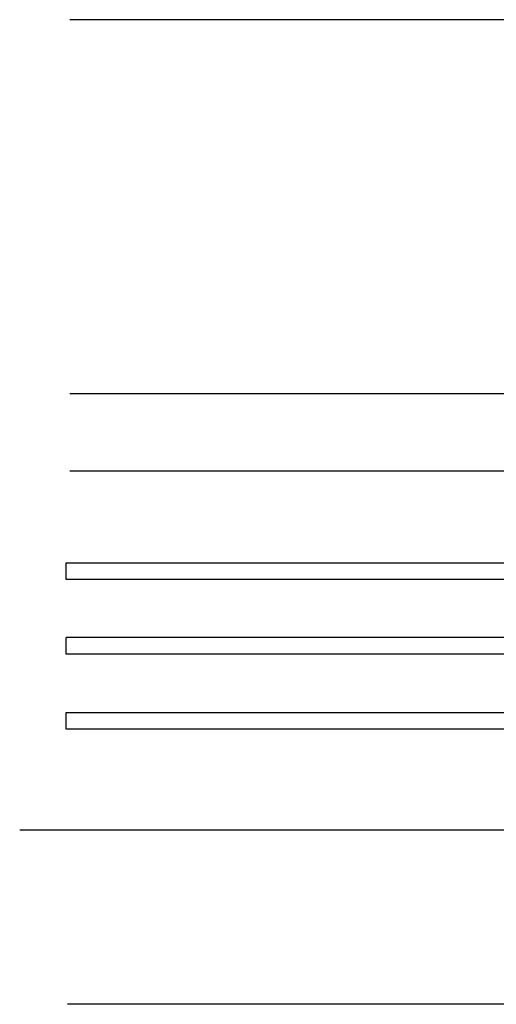
# Model space of a CAD drawing. Units: millimetres. Extents: x 184 to 1563, y 248 to 1357.
# Drawn here: x 1223 to 1337, y 712 to 949 of the extents above; entities that cross this region are included whole.
import ezdxf

# ---------------------------------------------------------------- set-up
doc = ezdxf.new("R2010")
doc.units = ezdxf.units.MM
doc.linetypes.add('SLD-Solid', pattern=[0])
doc.layers.add('CenBlock', color=6, linetype='Continuous')
doc.layers.add('Nana', color=4, linetype='Continuous')

msp = doc.modelspace()

# ---------------------------------------------------------------- linework, layer by layer
for p, q in [((1234.01, 818.66), (1361.84, 818.66)), ((1353.84, 814.66), (1234.01, 814.66)), ((1361.84, 800.66), (1234.01, 800.66)), ((1234.01, 796.66), (1234.01, 800.66)), ((1361.84, 796.66), (1234.01, 796.66)), ((1234.01, 782.66), (1353.84, 782.66)), ((1361.84, 778.66), (1234.01, 778.66))]:
    msp.add_line(p, q)
at = {"ltscale": 0.3}
for p, q in [((1234.01, 814.66), (1234.01, 818.66)), ((1234.01, 778.66), (1234.01, 782.66))]:
    msp.add_line(p, q, dxfattribs=at)
at = {"layer": 'CenBlock', "linetype": 'SLD-Solid'}
msp.add_line((1496.14, 949.26), (1234.89, 949.26), dxfattribs=at)
at = {"layer": 'Nana'}
for p, q in [((1404.24, 859.24), (1234.89, 859.24)), ((1371.47, 840.66), (1234.89, 840.66)), ((1222.84, 754.46), (1359.81, 754.46)), ((1472.55, 712.46), (1234.34, 712.46))]:
    msp.add_line(p, q, dxfattribs=at)

doc.saveas('drawing.dxf')
